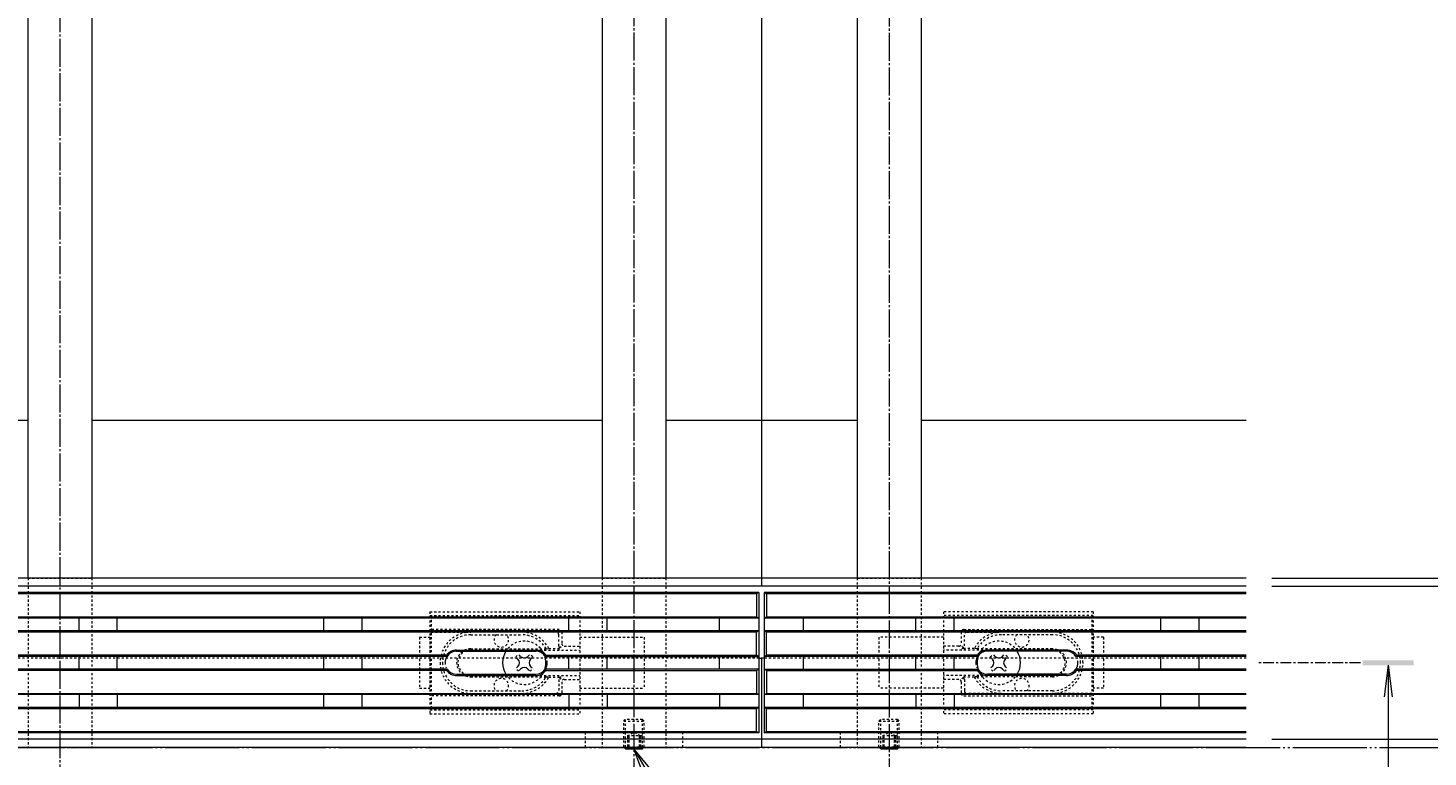
# Model space of a CAD drawing. Extents: x 432 to 3502, y 305 to 2174.
# Drawn here: x 1630 to 2179, y 1602 to 1888 of the extents above; entities that cross this region are included whole.
import ezdxf
from ezdxf import colors
from ezdxf.entities.mleader import LeaderData, LeaderLine
from ezdxf.math import Vec2, Vec3

# ---------------------------------------------------------------- set-up
doc = ezdxf.new("R2010")
doc.units = 0
for name, pattern in [('2点鎖線（平面）', [34, 29, -1.2, 0.7, -1.2, 0.7, -1.2]), ('2点鎖線（断面）', [6.773333, 3.386667, -0.846667, 0.423333, -0.846667, 0.423333, -0.846667]), ('中心線（短）', [6.773333, 4.233333, -0.846667, 0.846667, -0.846667]), ('中心線（長）', [13.546667, 11.006667, -0.846667, 0.846667, -0.846667]), ('点線（標準）', [1.693333, 0.846667, -0.846667])]:
    doc.linetypes.add(name, pattern=pattern)
doc.layers.get('0').update_dxf_attribs({"lineweight": 9})
doc.layers.get('Defpoints').update_dxf_attribs({"lineweight": 9})
for name, color, linetype, lineweight in [('アンカー', 7, 'Continuous', 9), ('スライドスクリューロック', 7, 'Continuous', 9), ('スリット蓋', 3, 'Continuous', 9), ('六角穴付止めねじ', 2, 'Continuous', 9), ('寸法', 7, 'Continuous', 9), ('引出線', 7, 'Continuous', 9), ('敷地境界線', 7, 'Continuous', 9), ('枠', 7, 'Continuous', 9), ('矢視', 4, 'Continuous', 9), ('角パイプ（蓋受け）', 7, 'Continuous', 9), ('角パイプ（補強梁）', 7, 'Continuous', 9)]:
    doc.layers.add(name, color=color, linetype=linetype, lineweight=lineweight)
doc.styles.add('(K)MSゴシック', font='MS Gothic.ttf')
doc.dimstyles.new('KAD-1', dxfattribs={"dimtxt": 3, "dimasz": 4, "dimexe": 1, "dimexo": 2, "dimgap": 1, "dimtad": 1, "dimdec": 1, "dimdsep": 46, "dimtxsty": '(K)MSゴシック', "dimblk": 'DOTSMALL', "dimcen": 0, "dimclrd": 7, "dimclre": 256, "dimclrt": 2, "dimadec": 0, "dimazin": 0, "dimtfac": 1, "dimtdec": 1, "dimtmove": 0, "dimatfit": 3, "dimldrblk": 'DOTSMALL', "dimfxl": 1, "dimtfill": 1, "dimlwd": -1, "dimlwe": -1, "dimarcsym": 0})

# ---------------------------------------------------------------- blocks, each defined once
blk = doc.blocks.new('_DotSmall')
at = {"color": 0, "linetype": 'ByBlock', "const_width": 0.5}
blk.add_lwpolyline([(-0.0625, 0, 1), (0.0625, 0, 1)], format="xyb", close=True, dxfattribs=at)
blk = doc.blocks.new('*D12')
at = {"layer": 'Defpoints', "color": 0, "linetype": '2点鎖線（平面）', "lineweight": 9, "transparency": 16777216}
for p in [(2107.72, 2016.71), (2434.83, 2016.71), (2434.83, 1605.71)]:
    blk.add_point(p, dxfattribs=at)
at = {"layer": '寸法', "lineweight": 13, "transparency": 16777216}
for p, q in [((2117.72, 2016.71), (2439.83, 2016.71)), ((2444.83, 1605.71), (2439.83, 1605.71))]:
    blk.add_line(p, q, dxfattribs=at)
at = {"layer": '寸法', "color": 7, "transparency": 16777216}
blk.add_line((2434.83, 1605.71), (2434.83, 2016.71), dxfattribs=at)
at = {"layer": '寸法', "color": 7, "linetype": '2点鎖線（平面）', "transparency": 16777216, "xscale": 20, "yscale": 20, "zscale": 20}
for p, rotation in [((2434.83, 2016.71), 90), ((2434.83, 1605.71), 270)]:
    blk.add_blockref('_DotSmall', p, dxfattribs=dict(at, rotation=rotation))
at = {"layer": '寸法', "color": 2, "linetype": '2点鎖線（平面）', "transparency": 16777216, "insert": (2409.45, 1811.21), "char_height": 15, "attachment_point": 5, "rotation": 90, "style": '(K)MSゴシック', "bg_fill": 3, "box_fill_scale": 1.1, "bg_fill_color": 256, "bg_fill_true_color": 13158600, "bg_fill_transparency": 0}
blk.add_mtext('枠幅\\P411', dxfattribs=at)
blk = doc.blocks.new('*D13')
at = {"layer": 'Defpoints', "color": 0, "linetype": 'Continuous', "lineweight": 9, "transparency": 16777216}
for p in [(2107.72, 1672.11), (2345.82, 1672.11), (2345.82, 1605.71)]:
    blk.add_point(p, dxfattribs=at)
at = {"layer": '寸法', "transparency": 16777216}
for p, q in [((2117.72, 1672.11), (2350.82, 1672.11)), ((2355.82, 1605.71), (2350.82, 1605.71))]:
    blk.add_line(p, q, dxfattribs=at)
at = {"layer": '寸法', "color": 7, "transparency": 16777216}
blk.add_line((2345.82, 1605.71), (2345.82, 1672.11), dxfattribs=at)
at = {"layer": '寸法', "color": 7, "linetype": 'Continuous', "transparency": 16777216, "xscale": 20, "yscale": 20, "zscale": 20}
for p, rotation in [((2345.82, 1672.11), 90), ((2345.82, 1605.71), 270)]:
    blk.add_blockref('_DotSmall', p, dxfattribs=dict(at, rotation=rotation))
at = {"layer": '寸法', "color": 2, "linetype": 'Continuous', "transparency": 16777216, "insert": (2333.32, 1638.91), "char_height": 15, "attachment_point": 5, "rotation": 90, "style": '(K)MSゴシック', "bg_fill": 3, "box_fill_scale": 1.1, "bg_fill_color": 256, "bg_fill_true_color": 13158600, "bg_fill_transparency": 0}
blk.add_mtext('66.4', dxfattribs=at)
blk = doc.blocks.new('*D14')
at = {"layer": 'Defpoints', "color": 0, "linetype": 'Continuous', "lineweight": 9, "transparency": 16777216}
for p in [(2107.72, 1608.91), (2251.88, 1608.91), (2251.88, 1605.71)]:
    blk.add_point(p, dxfattribs=at)
at = {"layer": '寸法', "color": 7, "transparency": 16777216}
for p, q in [((2251.88, 1608.91), (2251.88, 1628.91)), ((2251.88, 1605.71), (2251.88, 1608.91)), ((2251.88, 1605.71), (2251.88, 1585.71))]:
    blk.add_line(p, q, dxfattribs=at)
at = {"layer": '寸法', "transparency": 16777216}
for p, q in [((2117.72, 1608.91), (2256.88, 1608.91)), ((2261.88, 1605.71), (2256.88, 1605.71))]:
    blk.add_line(p, q, dxfattribs=at)
at = {"layer": '寸法', "color": 2, "linetype": 'Continuous', "transparency": 16777216, "insert": (2239.38, 1588.67), "char_height": 15, "attachment_point": 5, "rotation": 90, "style": '(K)MSゴシック', "bg_fill": 3, "box_fill_scale": 1.1, "bg_fill_color": 256, "bg_fill_true_color": 13158600, "bg_fill_transparency": 0}
blk.add_mtext('3.2', dxfattribs=at)
at = {"layer": '寸法', "color": 7, "linetype": 'Continuous', "transparency": 16777216, "xscale": 20, "yscale": 20, "zscale": 20}
for p, rotation in [((2251.88, 1608.91), 270), ((2251.88, 1605.71), 90)]:
    blk.add_blockref('_DotSmall', p, dxfattribs=dict(at, rotation=rotation))
blk = doc.blocks.new('*D15')
at = {"layer": 'Defpoints', "color": 0, "linetype": 'Continuous', "lineweight": 9, "transparency": 16777216}
for p in [(2107.72, 1668.91), (2251.88, 1668.91), (2107.72, 1608.91)]:
    blk.add_point(p, dxfattribs=at)
at = {"layer": '寸法', "transparency": 16777216}
for p, q in [((2117.72, 1668.91), (2256.88, 1668.91)), ((2117.72, 1608.91), (2256.88, 1608.91))]:
    blk.add_line(p, q, dxfattribs=at)
at = {"layer": '寸法', "color": 7, "transparency": 16777216}
blk.add_line((2251.88, 1608.91), (2251.88, 1668.91), dxfattribs=at)
at = {"layer": '寸法', "color": 7, "linetype": 'Continuous', "transparency": 16777216, "xscale": 20, "yscale": 20, "zscale": 20}
for p, rotation in [((2251.88, 1668.91), 90), ((2251.88, 1608.91), 270)]:
    blk.add_blockref('_DotSmall', p, dxfattribs=dict(at, rotation=rotation))
at = {"layer": '寸法', "color": 2, "linetype": 'Continuous', "transparency": 16777216, "insert": (2239.38, 1638.91), "char_height": 15, "attachment_point": 5, "rotation": 90, "style": '(K)MSゴシック', "bg_fill": 3, "box_fill_scale": 1.1, "bg_fill_color": 256, "bg_fill_true_color": 13158600, "bg_fill_transparency": 0}
blk.add_mtext('60', dxfattribs=at)
blk = doc.blocks.new('*D16')
at = {"layer": 'Defpoints', "color": 0, "linetype": 'Continuous', "lineweight": 9, "transparency": 16777216}
for p in [(2107.72, 1672.11), (2107.72, 1668.91), (2251.88, 1672.11)]:
    blk.add_point(p, dxfattribs=at)
at = {"layer": '寸法', "color": 7, "transparency": 16777216}
for p, q in [((2251.88, 1672.11), (2251.88, 1692.11)), ((2251.88, 1668.91), (2251.88, 1672.11)), ((2251.88, 1668.91), (2251.88, 1648.91))]:
    blk.add_line(p, q, dxfattribs=at)
at = {"layer": '寸法', "transparency": 16777216}
for p, q in [((2117.72, 1672.11), (2256.88, 1672.11)), ((2117.72, 1668.91), (2256.88, 1668.91))]:
    blk.add_line(p, q, dxfattribs=at)
at = {"layer": '寸法', "color": 2, "linetype": 'Continuous', "transparency": 16777216, "insert": (2239.38, 1689.33), "char_height": 15, "attachment_point": 5, "rotation": 90, "style": '(K)MSゴシック', "bg_fill": 3, "box_fill_scale": 1.1, "bg_fill_color": 256, "bg_fill_true_color": 13158600, "bg_fill_transparency": 0}
blk.add_mtext('3.2', dxfattribs=at)
at = {"layer": '寸法', "color": 7, "linetype": 'Continuous', "transparency": 16777216, "xscale": 20, "yscale": 20, "zscale": 20}
for p, rotation in [((2251.88, 1672.11), 270), ((2251.88, 1668.91), 90)]:
    blk.add_blockref('_DotSmall', p, dxfattribs=dict(at, rotation=rotation))
blk = doc.blocks.new('_Open')
at = {"color": 0, "linetype": 'ByBlock', "lineweight": -2}
for p, q in [((-1, 0.167), (0, 0)), ((-1, -0.167), (0, 0)), ((0, 0), (-1, 0))]:
    blk.add_line(p, q, dxfattribs=at)
blk = doc.blocks.new('*D5')
at = {"layer": 'Defpoints', "color": 0, "linetype": 'Continuous', "lineweight": 9, "transparency": 16777216}
for p in [(917.72, 1605.71), (1917.72, 1605.71), (1917.72, 1433.26)]:
    blk.add_point(p, dxfattribs=at)
at = {"layer": '寸法', "transparency": 16777216}
for p, q in [((917.72, 1595.71), (917.72, 1428.26)), ((1917.72, 1595.71), (1917.72, 1428.26))]:
    blk.add_line(p, q, dxfattribs=at)
at = {"layer": '寸法', "color": 7, "transparency": 16777216}
blk.add_line((917.72, 1433.26), (1917.72, 1433.26), dxfattribs=at)
at = {"layer": '寸法', "color": 7, "linetype": 'Continuous', "transparency": 16777216, "xscale": 20, "yscale": 20, "zscale": 20, "rotation": 180}
blk.add_blockref('_DotSmall', (917.72, 1433.26), dxfattribs=at)
at = {"layer": '寸法', "color": 7, "linetype": 'Continuous', "transparency": 16777216, "xscale": 20, "yscale": 20, "zscale": 20}
blk.add_blockref('_DotSmall', (1917.72, 1433.26), dxfattribs=at)
at = {"layer": '寸法', "color": 2, "linetype": 'Continuous', "transparency": 16777216, "insert": (1417.72, 1458.64), "char_height": 15, "attachment_point": 5, "style": '(K)MSゴシック', "bg_fill": 3, "box_fill_scale": 1.1, "bg_fill_color": 256, "bg_fill_true_color": 13158600, "bg_fill_transparency": 0}
blk.add_mtext('枠長さ\\P1000', dxfattribs=at)

msp = doc.modelspace()

# ---------------------------------------------------------------- linework, layer by layer
at = {"layer": 'アンカー', "color": 7, "linetype": '点線（標準）', "lineweight": 9}
for p, q in [((1848.72, 1611.71), (1886.72, 1611.71)), ((1948.72, 1611.71), (1986.72, 1611.71)), ((1948.72, 1605.71), (1948.72, 1611.71)), ((1986.72, 1611.71), (1986.72, 1605.71)), ((1948.72, 1605.71), (1986.72, 1605.71))]:
    msp.add_line(p, q, dxfattribs=at)
at = {"layer": 'スライドスクリューロック', "color": 7, "linetype": '点線（標準）', "lineweight": 9}
for p, q in [((1783.72, 1648.91), (1787.72, 1648.91)), ((1783.72, 1648.91), (1783.72, 1628.91)), ((1787.72, 1648.91), (1787.72, 1628.91)), ((1846.45, 1648.91), (1871.72, 1648.91)), ((1871.72, 1648.91), (1871.72, 1628.91)), ((1988.99, 1648.91), (1963.72, 1648.91)), ((1963.72, 1648.91), (1963.72, 1628.91)), ((2051.72, 1648.91), (2047.72, 1648.91)), ((2047.72, 1648.91), (2047.72, 1628.91)), ((2051.72, 1648.91), (2051.72, 1628.91)), ((1783.72, 1628.91), (1787.72, 1628.91)), ((1846.45, 1628.91), (1871.72, 1628.91)), ((1988.99, 1628.91), (1963.72, 1628.91)), ((2051.72, 1628.91), (2047.72, 1628.91))]:
    msp.add_line(p, q, dxfattribs=at)
at = {"layer": 'スライドスクリューロック', "color": 6, "linetype": '点線（標準）', "lineweight": 9}
for p, q in [((1821.36, 1641.21), (1822.42, 1642.27)), ((1822.24, 1640.33), (1821.36, 1641.21)), ((1823.3, 1641.39), (1822.42, 1642.27)), ((1826.13, 1641.39), (1827.01, 1642.27)), ((1828.07, 1641.21), (1827.01, 1642.27)), ((1827.19, 1640.33), (1828.07, 1641.21)), ((2007.36, 1641.21), (2008.42, 1642.27)), ((2008.24, 1640.33), (2007.36, 1641.21)), ((2009.3, 1641.39), (2008.42, 1642.27)), ((2012.13, 1641.39), (2013.01, 1642.27)), ((2014.07, 1641.21), (2013.01, 1642.27)), ((2013.19, 1640.33), (2014.07, 1641.21)), ((1822.24, 1637.5), (1821.36, 1636.62)), ((1822.42, 1635.56), (1821.36, 1636.62)), ((1823.3, 1636.44), (1822.42, 1635.56)), ((1826.13, 1636.44), (1827.01, 1635.56)), ((1827.01, 1635.56), (1828.07, 1636.62)), ((1827.19, 1637.5), (1828.07, 1636.62)), ((2008.24, 1637.5), (2007.36, 1636.62)), ((2008.42, 1635.56), (2007.36, 1636.62)), ((2009.3, 1636.44), (2008.42, 1635.56)), ((2012.13, 1636.44), (2013.01, 1635.56)), ((2013.01, 1635.56), (2014.07, 1636.62)), ((2013.19, 1637.5), (2014.07, 1636.62))]:
    msp.add_line(p, q, dxfattribs=at)
for centre, start, end in [((1824.72, 1638.91), 19.1881, 148.0343), ((2010.72, 1638.91), 31.9657, 160.8119), ((1824.72, 1638.91), 211.9657, 340.8119), ((2010.72, 1638.91), 199.1881, 328.0343)]:
    msp.add_arc(centre, 8.5, start, end, dxfattribs=at)
at = {"layer": 'スライドスクリューロック', "color": 6, "linetype": 'Continuous', "lineweight": 9}
for centre, radius, start, end in [((1824.72, 1638.91), 8.5, 148.0343, 211.9657), ((1824.72, 1642.8), 2, 225, 315), ((1824.72, 1638.91), 8.5, 340.8119, 19.1881), ((2010.72, 1638.91), 8.5, 160.8119, 199.1881), ((2010.72, 1642.8), 2, 225, 315), ((2010.72, 1638.91), 8.5, 328.0343, 31.9657), ((1820.83, 1638.91), 2, 315, 45), ((1824.72, 1635.03), 2, 45, 135), ((1828.61, 1638.91), 2, 135, 225), ((2006.83, 1638.91), 2, 315, 45), ((2010.72, 1635.03), 2, 45, 135), ((2014.61, 1638.91), 2, 135, 225)]:
    msp.add_arc(centre, radius, start, end, dxfattribs=at)
at = {"layer": 'スリット蓋', "color": 3, "linetype": 'Continuous', "lineweight": 9}
for p, q in [((1916.72, 1666.41), (918.72, 1666.41)), ((1915.72, 1665.91), (919.72, 1665.91)), ((1916.72, 1666.41), (1915.72, 1665.91)), ((1915.72, 1665.91), (1915.72, 1656.91)), ((1916.72, 1666.41), (1916.72, 1611.41)), ((1918.72, 1666.41), (1919.72, 1665.91)), ((1918.72, 1666.41), (1918.72, 1611.41)), ((2107.72, 1666.41), (1918.72, 1666.41)), ((1919.72, 1665.91), (1919.72, 1656.91)), ((2107.72, 1665.91), (1919.72, 1665.91)), ((1916.72, 1656.41), (918.72, 1656.41)), ((919.72, 1656.91), (1915.72, 1656.91)), ((1650.22, 1651.41), (1650.22, 1656.41)), ((1665.22, 1651.41), (1665.22, 1656.41)), ((1746.22, 1651.41), (1746.22, 1656.41)), ((1761.22, 1651.41), (1761.22, 1656.41)), ((1842.22, 1651.41), (1842.22, 1656.41)), ((1857.22, 1651.41), (1857.22, 1656.41)), ((1901.22, 1651.41), (1901.22, 1656.41)), ((1916.72, 1656.41), (1915.72, 1656.91)), ((1918.72, 1656.41), (1919.72, 1656.91)), ((2107.72, 1656.41), (1918.72, 1656.41)), ((1919.72, 1656.91), (2107.72, 1656.91)), ((1934.22, 1651.41), (1934.22, 1656.41)), ((1978.22, 1651.41), (1978.22, 1656.41)), ((1993.22, 1651.41), (1993.22, 1656.41)), ((2074.22, 1651.41), (2074.22, 1656.41)), ((2089.22, 1651.41), (2089.22, 1656.41)), ((1916.72, 1651.41), (918.72, 1651.41)), ((1915.72, 1650.91), (919.72, 1650.91)), ((1916.72, 1651.41), (1915.72, 1650.91)), ((1915.72, 1641.91), (1915.72, 1650.91)), ((1918.72, 1651.41), (1919.72, 1650.91)), ((2107.72, 1651.41), (1918.72, 1651.41)), ((1919.72, 1641.91), (1919.72, 1650.91)), ((2107.72, 1650.91), (1919.72, 1650.91)), ((1794.47, 1641.41), (1040.96, 1641.41)), ((1794.22, 1641.91), (1041.22, 1641.91)), ((1650.22, 1636.41), (1650.22, 1641.41)), ((1665.22, 1636.41), (1665.22, 1641.41)), ((1746.22, 1636.41), (1746.22, 1641.41)), ((1761.22, 1636.41), (1761.22, 1641.41)), ((1794.47, 1641.41), (1794.22, 1641.91)), ((1798.22, 1643.91), (1829.22, 1643.91)), ((1798.22, 1643.41), (1829.22, 1643.41)), ((1832.96, 1641.41), (1833.22, 1641.91)), ((1832.96, 1641.41), (1916.72, 1641.41)), ((1833.22, 1641.91), (1915.72, 1641.91)), ((1842.22, 1636.41), (1842.22, 1641.41)), ((1857.22, 1636.41), (1857.22, 1641.41)), ((1901.22, 1636.41), (1901.22, 1641.41)), ((1916.72, 1641.41), (1915.72, 1641.91)), ((1918.72, 1641.41), (1919.72, 1641.91)), ((2002.47, 1641.41), (1918.72, 1641.41)), ((2002.22, 1641.91), (1919.72, 1641.91)), ((1934.22, 1636.41), (1934.22, 1641.41)), ((1978.22, 1636.41), (1978.22, 1641.41)), ((1993.22, 1636.41), (1993.22, 1641.41)), ((2002.47, 1641.41), (2002.22, 1641.91)), ((2037.22, 1643.91), (2006.22, 1643.91)), ((2037.22, 1643.41), (2006.22, 1643.41)), ((2040.96, 1641.41), (2041.22, 1641.91)), ((2107.72, 1641.41), (2040.96, 1641.41)), ((2107.72, 1641.91), (2041.22, 1641.91)), ((2074.22, 1636.41), (2074.22, 1641.41)), ((2089.22, 1636.41), (2089.22, 1641.41)), ((1794.47, 1636.41), (1040.96, 1636.41)), ((1794.22, 1635.91), (1041.22, 1635.91)), ((1794.47, 1636.41), (1794.22, 1635.91)), ((1916.72, 1636.41), (1832.96, 1636.41)), ((1832.96, 1636.41), (1833.22, 1635.91)), ((1833.22, 1635.91), (1915.72, 1635.91)), ((1915.72, 1635.91), (1916.72, 1636.41)), ((1915.72, 1635.91), (1915.72, 1626.91)), ((1919.72, 1635.91), (1918.72, 1636.41)), ((1918.72, 1636.41), (2002.47, 1636.41)), ((1919.72, 1635.91), (1919.72, 1626.91)), ((1919.72, 1635.91), (2002.22, 1635.91)), ((2002.47, 1636.41), (2002.22, 1635.91)), ((2107.72, 1636.41), (2040.96, 1636.41)), ((2040.96, 1636.41), (2041.22, 1635.91)), ((2107.72, 1635.91), (2041.22, 1635.91)), ((1798.22, 1634.41), (1829.22, 1634.41)), ((1798.22, 1633.91), (1829.22, 1633.91)), ((2037.22, 1634.41), (2006.22, 1634.41)), ((2037.22, 1633.91), (2006.22, 1633.91)), ((1916.72, 1626.41), (918.72, 1626.41)), ((919.72, 1626.91), (1915.72, 1626.91)), ((1650.22, 1626.41), (1650.22, 1621.41)), ((1665.22, 1626.41), (1665.22, 1621.41)), ((1746.22, 1621.41), (1746.22, 1626.41)), ((1761.22, 1621.41), (1761.22, 1626.41)), ((1842.22, 1626.41), (1842.22, 1621.41)), ((1857.22, 1626.41), (1857.22, 1621.41)), ((1901.22, 1626.41), (1901.22, 1621.41)), ((1916.72, 1626.41), (1915.72, 1626.91)), ((1918.72, 1626.41), (1919.72, 1626.91)), ((2107.72, 1626.41), (1918.72, 1626.41)), ((1919.72, 1626.91), (2107.72, 1626.91)), ((1934.22, 1621.41), (1934.22, 1626.41)), ((1978.22, 1626.41), (1978.22, 1621.41)), ((1993.22, 1626.41), (1993.22, 1621.41)), ((2074.22, 1621.41), (2074.22, 1626.41)), ((2089.22, 1621.41), (2089.22, 1626.41)), ((1916.72, 1621.41), (918.72, 1621.41)), ((1915.72, 1620.91), (919.72, 1620.91)), ((1915.72, 1620.91), (1916.72, 1621.41)), ((1915.72, 1611.91), (1915.72, 1620.91)), ((1919.72, 1620.91), (1918.72, 1621.41)), ((2107.72, 1621.41), (1918.72, 1621.41)), ((1919.72, 1611.91), (1919.72, 1620.91)), ((2107.72, 1620.91), (1919.72, 1620.91)), ((1916.72, 1611.41), (918.72, 1611.41)), ((919.72, 1611.91), (1915.72, 1611.91)), ((1916.72, 1611.41), (1915.72, 1611.91)), ((1918.72, 1611.41), (1919.72, 1611.91)), ((2107.72, 1611.41), (1918.72, 1611.41)), ((1919.72, 1611.91), (2107.72, 1611.91))]:
    msp.add_line(p, q, dxfattribs=at)
at = {"layer": 'スリット蓋', "color": 3, "linetype": '点線（標準）', "lineweight": 9}
for p, q in [((1787.72, 1658.91), (1787.72, 1618.91)), ((1787.72, 1658.91), (1846.45, 1658.91)), ((1787.72, 1657.41), (1846.42, 1657.41)), ((1788.22, 1657.41), (1788.22, 1620.41)), ((1846.45, 1658.91), (1846.45, 1618.91)), ((1988.99, 1658.91), (1988.99, 1618.91)), ((2047.72, 1658.91), (1988.99, 1658.91)), ((2047.72, 1657.41), (1989.02, 1657.41)), ((2047.22, 1657.41), (2047.22, 1620.41)), ((2047.72, 1658.91), (2047.72, 1618.91)), ((1838.42, 1651.91), (1788.22, 1651.91)), ((1838.22, 1650.91), (1839.1, 1651.65)), ((1997.22, 1650.91), (1996.34, 1651.65)), ((1997.02, 1651.91), (2047.22, 1651.91)), ((1788.22, 1650.91), (1803.72, 1650.91)), ((1803.72, 1649.91), (1823.72, 1649.91)), ((1837.22, 1650.91), (1823.72, 1650.91)), ((1838.22, 1645.52), (1838.22, 1649.91)), ((1839.42, 1650.91), (1839.42, 1646.41)), ((1996.02, 1650.91), (1996.02, 1646.41)), ((1997.22, 1645.52), (1997.22, 1649.91)), ((1998.22, 1650.91), (2011.72, 1650.91)), ((2031.72, 1649.91), (2011.72, 1649.91)), ((2047.22, 1650.91), (2031.72, 1650.91)), ((1803.72, 1644.41), (1833.3, 1644.41)), ((1803.72, 1643.91), (1846.42, 1643.91)), ((1833.24, 1644.41), (1834.33, 1644.52)), ((1834.33, 1644.52), (1839.22, 1644.52)), ((1838.22, 1644.52), (1838.22, 1643.91)), ((1838.55, 1644.77), (1839.75, 1645.67)), ((1840.42, 1645.41), (1846.42, 1645.41)), ((1995.02, 1645.41), (1989.02, 1645.41)), ((2031.72, 1643.91), (1989.02, 1643.91)), ((1996.88, 1644.77), (1995.68, 1645.67)), ((2001.11, 1644.52), (1996.22, 1644.52)), ((1997.21, 1644.52), (1997.21, 1643.91)), ((2002.19, 1644.41), (2001.11, 1644.52)), ((2031.72, 1644.41), (2002.13, 1644.41)), ((1803.72, 1633.91), (1846.45, 1633.91)), ((1803.72, 1633.41), (1833.24, 1633.41)), ((1833.24, 1633.41), (1834.33, 1633.31)), ((1834.33, 1633.31), (1839.22, 1633.31)), ((1838.22, 1633.31), (1838.22, 1633.91)), ((1838.22, 1632.31), (1838.22, 1627.91)), ((1838.55, 1633.06), (1839.58, 1632.29)), ((1839.42, 1631.41), (1839.42, 1626.91)), ((1840.42, 1632.41), (1846.45, 1632.41)), ((2031.72, 1633.91), (1988.98, 1633.91)), ((1995.02, 1632.41), (1988.99, 1632.41)), ((1996.88, 1633.06), (1995.85, 1632.29)), ((1996.02, 1631.41), (1996.02, 1626.91)), ((2001.11, 1633.31), (1996.22, 1633.31)), ((1997.21, 1633.31), (1997.21, 1633.91)), ((1997.22, 1632.31), (1997.22, 1627.91)), ((2002.19, 1633.41), (2001.11, 1633.31)), ((2031.72, 1633.41), (2002.19, 1633.41)), ((1788.22, 1626.91), (1803.72, 1626.91)), ((1838.42, 1625.91), (1788.22, 1625.91)), ((1803.72, 1627.91), (1823.85, 1627.91)), ((1823.72, 1626.91), (1837.22, 1626.91)), ((1838.22, 1626.91), (1839.1, 1626.18)), ((1997.22, 1626.91), (1996.34, 1626.18)), ((1997.02, 1625.91), (2047.22, 1625.91)), ((2011.72, 1626.91), (1998.22, 1626.91)), ((2031.72, 1627.91), (2011.58, 1627.91)), ((2047.22, 1626.91), (2031.72, 1626.91)), ((1787.72, 1620.41), (1846.45, 1620.41)), ((1787.72, 1618.91), (1846.45, 1618.91)), ((2047.72, 1620.41), (1988.99, 1620.41)), ((2047.72, 1618.91), (1988.99, 1618.91))]:
    msp.add_line(p, q, dxfattribs=at)
for centre, radius, start, end in [((1838.42, 1650.91), 1, 0, 90), ((1997.02, 1650.91), 1, 90, 180), ((1803.72, 1638.91), 12, 90, 180), ((1803.72, 1638.91), 11, 90, 180), ((1815.72, 1647.91), 2.85, 135.4321, 44.5679), ((1823.72, 1638.91), 12, 27.8578, 90), ((1823.72, 1638.91), 11, 30, 90), ((1837.22, 1649.91), 1, 0, 90), ((1840.42, 1646.41), 1, 180, 270), ((1995.02, 1646.41), 1, 270, 0), ((1998.22, 1649.91), 1, 90, 180), ((2011.72, 1638.91), 12, 90, 152.1422), ((2011.72, 1638.91), 11, 90, 150), ((2019.72, 1647.91), 2.85, 135.4321, 44.5679), ((2031.72, 1638.91), 12, 0, 90), ((2031.72, 1638.91), 11, 0, 90), ((1803.72, 1638.91), 5.5, 90, 270), ((1803.72, 1638.91), 5, 90, 270), ((1839.22, 1645.52), 1, 180, 270), ((1996.22, 1645.52), 1, 270, 0), ((2031.72, 1638.91), 5.5, 270, 90), ((2031.72, 1638.91), 5, 270, 90), ((1803.72, 1638.91), 12, 180, 270), ((1803.72, 1638.91), 11, 180, 270), ((2031.72, 1638.91), 11, 270, 0), ((2031.72, 1638.91), 12, 270, 0), ((1815.72, 1629.91), 2.85, 315.4321, 224.5679), ((1823.72, 1638.91), 11, 270, 330), ((1823.72, 1638.91), 12, 270, 332.1422), ((1839.22, 1632.31), 1, 90, 180), ((1840.42, 1631.41), 1, 90, 180), ((1995.02, 1631.41), 1, 0, 90), ((1996.22, 1632.31), 1, 0, 90), ((2011.72, 1638.91), 12, 207.8578, 270), ((2011.72, 1638.91), 11, 210, 270), ((2019.72, 1629.91), 2.85, 315.4321, 224.5679), ((1837.22, 1627.91), 1, 270, 0), ((1838.42, 1626.91), 1, 270, 0), ((1997.02, 1626.91), 1, 180, 270), ((1998.22, 1627.91), 1, 180, 270)]:
    msp.add_arc(centre, radius, start, end, dxfattribs=at)
at = {"layer": 'スリット蓋', "color": 3, "linetype": '2点鎖線（断面）', "lineweight": 9}
for centre, start, end in [((1798.22, 1638.91), 146.251, 213.749), ((1829.22, 1638.91), 326.251, 33.749), ((2006.22, 1638.91), 146.251, 213.749), ((2037.22, 1638.91), 326.251, 33.749)]:
    msp.add_arc(centre, 4.5, start, end, dxfattribs=at)
at = {"layer": 'スリット蓋', "color": 3, "linetype": 'Continuous', "lineweight": 9}
for centre, radius, start, end in [((1798.22, 1638.91), 5, 90, 143.1301), ((1798.22, 1638.91), 4.5, 90, 146.251), ((1829.22, 1638.91), 5, 36.8699, 90), ((1829.22, 1638.91), 4.5, 33.749, 90), ((2006.22, 1638.91), 5, 90, 143.1301), ((2006.22, 1638.91), 4.5, 90, 146.251), ((2037.22, 1638.91), 5, 36.8699, 90), ((2037.22, 1638.91), 4.5, 33.749, 90), ((1798.22, 1638.91), 5, 216.8699, 270), ((1798.22, 1638.91), 4.5, 213.749, 270), ((1829.22, 1638.91), 4.5, 270, 326.251), ((1829.22, 1638.91), 5, 270, 323.1301), ((2006.22, 1638.91), 5, 216.8699, 270), ((2006.22, 1638.91), 4.5, 213.749, 270), ((2037.22, 1638.91), 4.5, 270, 326.251), ((2037.22, 1638.91), 5, 270, 323.1301)]:
    msp.add_arc(centre, radius, start, end, dxfattribs=at)
at = {"layer": '六角穴付止めねじ', "color": 2, "linetype": '点線（標準）', "lineweight": 9}
for p, q in [((1863.72, 1616.01), (1864.42, 1616.71)), ((1863.72, 1616.01), (1871.72, 1616.01)), ((1871.02, 1616.71), (1864.42, 1616.71)), ((1871.72, 1616.01), (1871.02, 1616.71)), ((1963.72, 1616.01), (1964.42, 1616.71)), ((1963.72, 1616.01), (1971.72, 1616.01)), ((1963.72, 1605.91), (1963.72, 1616.01)), ((1971.02, 1616.71), (1964.42, 1616.71)), ((1964.42, 1605.71), (1964.42, 1616.71)), ((1971.72, 1616.01), (1971.02, 1616.71)), ((1971.02, 1605.71), (1971.02, 1616.71)), ((1971.72, 1605.91), (1971.72, 1616.01)), ((1871.02, 1610.21), (1864.42, 1610.21)), ((1865.21, 1610.21), (1867.72, 1611.71)), ((1870.22, 1610.21), (1867.72, 1611.71)), ((1971.02, 1610.21), (1964.42, 1610.21)), ((1965.21, 1610.21), (1967.72, 1611.71)), ((1965.21, 1610.21), (1965.21, 1605.21)), ((1965.71, 1610.21), (1965.71, 1605.21)), ((1970.22, 1610.21), (1967.72, 1611.71)), ((1969.72, 1610.21), (1969.72, 1605.21)), ((1970.22, 1610.21), (1970.22, 1605.21)), ((1963.72, 1605.91), (1971.72, 1605.91)), ((1963.92, 1605.71), (1963.72, 1605.91)), ((1971.52, 1605.71), (1971.72, 1605.91))]:
    msp.add_line(p, q, dxfattribs=at)
at = {"layer": '六角穴付止めねじ', "color": 2, "linetype": 'Continuous', "lineweight": 9}
for p, q in [((1964.42, 1605.21), (1963.92, 1605.71)), ((1964.42, 1605.21), (1964.42, 1605.71)), ((1964.42, 1605.21), (1971.02, 1605.21)), ((1971.02, 1605.21), (1971.52, 1605.71)), ((1971.02, 1605.21), (1971.02, 1605.71))]:
    msp.add_line(p, q, dxfattribs=at)
at = {"layer": '枠', "color": 7, "linetype": 'Continuous', "lineweight": 9}
for p, q in [((1917.72, 2016.71), (1917.72, 1668.91)), ((1630.22, 1733.91), (1430.22, 1733.91)), ((1855.22, 1733.91), (1655.22, 1733.91)), ((1917.72, 1733.91), (1880.22, 1733.91)), ((1955.22, 1733.91), (1917.72, 1733.91)), ((2107.72, 1733.91), (1980.22, 1733.91)), ((1917.72, 1672.11), (917.72, 1672.11)), ((1917.72, 1668.91), (917.72, 1668.91)), ((2107.72, 1672.11), (1917.72, 1672.11)), ((2107.72, 1668.91), (1917.72, 1668.91)), ((1916.72, 1640.71), (1917.72, 1640.71)), ((1918.72, 1640.71), (1917.72, 1640.71)), ((1917.72, 1640.71), (1917.72, 1605.71)), ((1917.72, 1608.91), (917.72, 1608.91)), ((2107.72, 1608.91), (1917.72, 1608.91)), ((1917.72, 1605.71), (917.72, 1605.71)), ((2107.72, 1605.71), (1917.72, 1605.71))]:
    msp.add_line(p, q, dxfattribs=at)
at = {"layer": '枠', "color": 7, "linetype": '点線（標準）', "lineweight": 9}
for p, q in [((1916.72, 1640.71), (918.72, 1640.71)), ((2107.72, 1640.71), (1918.72, 1640.71))]:
    msp.add_line(p, q, dxfattribs=at)
at = {"layer": '矢視', "color": 4, "linetype": '中心線（短）', "lineweight": 9}
msp.add_line((2152.43, 1638.91), (2112.43, 1638.91), dxfattribs=at)
at = {"layer": '矢視', "color": 4, "linetype": 'Continuous', "lineweight": 9}
for q in [(2161.69, 1625.52), (2164.95, 1625.52), (2163.32, 1596.85)]:
    msp.add_line((2163.32, 1637.91), q, dxfattribs=at)
msp.add_solid([(2173.32, 1639.91), (2173.32, 1637.91), (2153.32, 1639.91), (2153.32, 1637.91)], dxfattribs=at)
at = {"layer": '角パイプ（蓋受け）', "color": 7, "linetype": '点線（標準）', "lineweight": 9}
for p, q in [((1630.22, 1672.11), (1655.22, 1672.11)), ((1855.22, 1672.11), (1880.22, 1672.11)), ((1955.22, 1672.11), (1955.22, 1605.71)), ((1955.22, 1672.11), (1980.22, 1672.11)), ((1980.22, 1672.11), (1980.22, 1605.71)), ((1955.22, 1605.71), (1980.22, 1605.71))]:
    msp.add_line(p, q, dxfattribs=at)
at = {"layer": '角パイプ（補強梁）', "color": 7, "linetype": '中心線（長）', "lineweight": 9}
for p, q in [((1867.72, 2048.49), (1867.72, 1588.64)), ((1967.72, 2048.37), (1967.72, 1588.64)), ((1642.72, 2032.52), (1642.72, 1588.64))]:
    msp.add_line(p, q, dxfattribs=at)
at = {"layer": '角パイプ（補強梁）', "color": 7, "linetype": 'Continuous', "lineweight": 9}
for p, q in [((1630.22, 1672.11), (1630.22, 2021.71)), ((1655.22, 2021.71), (1655.22, 1672.11)), ((1855.22, 2021.71), (1855.22, 1672.11)), ((1880.22, 2021.71), (1880.22, 1672.11)), ((1955.22, 2021.71), (1955.22, 1672.11)), ((1980.22, 2021.71), (1980.22, 1672.11))]:
    msp.add_line(p, q, dxfattribs=at)
at = {"layer": '角パイプ（補強梁）', "color": 7, "linetype": '点線（標準）', "lineweight": 9}
for p, q in [((1855.22, 1672.11), (1855.22, 1611.71)), ((1880.22, 1672.11), (1880.22, 1611.71)), ((1955.22, 1672.11), (1955.22, 1611.71)), ((1980.22, 1672.11), (1980.22, 1611.71)), ((1855.22, 1611.71), (1880.22, 1611.71)), ((1955.22, 1611.71), (1980.22, 1611.71))]:
    msp.add_line(p, q, dxfattribs=at)

# ---------------------------------------------------------------- next in the draw order: dimensions: what is measured, and where the dimension line sits
at = {"layer": '寸法', "color": 7, "linetype": '2点鎖線（平面）'}
dim = msp.add_linear_dim(base=(2434.83, 2016.71), p1=(2434.83, 1605.71), p2=(2107.72, 2016.71), angle=90, text='枠幅\\P<>', dimstyle='KAD-1', override={"dimlwe": 13}, dxfattribs=at)
dim.commit()
dim.dimension.update_dxf_attribs({"geometry": '*D12', "text_midpoint": (2409.45, 1811.21)})

# ---------------------------------------------------------------- next in the draw order: dimensions: what is measured, and where the dimension line sits
at = {"layer": '寸法', "linetype": 'Continuous'}
dim = msp.add_linear_dim(base=(2345.82, 1672.11), p1=(2345.82, 1605.71), p2=(2107.72, 1672.11), angle=90, dimstyle='KAD-1', dxfattribs=at)
dim.commit()
dim.dimension.update_dxf_attribs({"geometry": '*D13', "text_midpoint": (2333.32, 1638.91)})

# ---------------------------------------------------------------- next in the draw order: dimensions: what is measured, and where the dimension line sits
dim = msp.add_linear_dim(base=(2251.88, 1608.91), p1=(2251.88, 1605.71), p2=(2107.72, 1608.91), angle=90, dimstyle='KAD-1', override={"dimtmove": 1}, dxfattribs=at)
dim.commit()
dim.dimension.update_dxf_attribs({"geometry": '*D14', "text_midpoint": (2251.88, 1588.67), "dimtype": 160})

# ---------------------------------------------------------------- next in the draw order: dimensions: what is measured, and where the dimension line sits
dim = msp.add_linear_dim(base=(2251.88, 1668.91), p1=(2107.72, 1608.91), p2=(2107.72, 1668.91), angle=90, dimstyle='KAD-1', dxfattribs=at)
dim.commit()
dim.dimension.update_dxf_attribs({"geometry": '*D15', "text_midpoint": (2239.38, 1638.91)})

# ---------------------------------------------------------------- next in the draw order: dimensions: what is measured, and where the dimension line sits
dim = msp.add_linear_dim(base=(2251.88, 1672.11), p1=(2107.72, 1668.91), p2=(2107.72, 1672.11), angle=90, dimstyle='KAD-1', dxfattribs=at)
dim.commit()
dim.dimension.update_dxf_attribs({"geometry": '*D16', "text_midpoint": (2251.88, 1689.33), "dimtype": 160})

# ---------------------------------------------------------------- next in the draw order: leaders
at = {"layer": '引出線', "color": 7, "linetype": 'Continuous'}
ml = msp.add_multileader_mtext('Standard', dxfattribs=at)
ml.set_content('スチール製六角穴付止めねじ\\PM8ｘ12\u3000電気亜鉛めっき', color=2, style='(K)MSゴシック')
ml.set_leader_properties(color=7, linetype='Continuous', lineweight=13)
ml.set_arrow_properties(name='OPEN')
ml.build(insert=Vec2(0, 0))
ml.multileader.update_dxf_attribs({"has_dogleg": 0, "text_left_attachment_type": 5, "text_right_attachment_type": 5, "text_top_attachment_type": 10, "text_bottom_attachment_type": 10, "arrow_head_size": 12.5, "scale": 5})
ctx = ml.context
ctx.base_point, ctx.scale, ctx.char_height, ctx.arrow_head_size, ctx.landing_gap_size, ctx.plane_origin = Vec3(2020.75, 1340.15), 5, 15, 12.5, 5, Vec3(2025.75, 1358.15)
ctx.left_attachment, ctx.right_attachment, ctx.top_attachment, ctx.bottom_attachment = 5, 5, 10, 10
notes = []
notes.append((ctx, [(0, (1, 1, 0), (1980.75, 1340.15), (1, 0), 40, [(0, [(1867.72, 1605.21)], 0, [])])]))
ctx.mtext.insert, ctx.mtext.flow_direction = Vec3(2025.75, 1384.97), 5
for ctx, leaders in notes:
    for number, flags, end, landing, length, lines in leaders:
        leader = LeaderData()
        leader.index, (leader.has_last_leader_line, leader.has_dogleg_vector, leader.attachment_direction) = number, flags
        leader.last_leader_point, leader.dogleg_vector, leader.dogleg_length = Vec3(end), Vec3(landing), length
        for number, points, colour, breaks in lines:
            line = LeaderLine()
            line.index, line.vertices, line.color, line.breaks = number, Vec3.list(points), colors.encode_raw_color(colour), breaks
            leader.lines.append(line)
        ctx.leaders.append(leader)

# ---------------------------------------------------------------- next in the draw order: dimensions: what is measured, and where the dimension line sits
at = {"layer": '寸法', "color": 7, "linetype": 'Continuous'}
dim = msp.add_linear_dim(base=(1917.72, 1433.26), p1=(917.72, 1605.71), p2=(1917.72, 1605.71), text='枠長さ\\P<>', dimstyle='KAD-1', dxfattribs=at)
dim.commit()
dim.dimension.update_dxf_attribs({"geometry": '*D5', "text_midpoint": (1417.72, 1458.64)})

# ---------------------------------------------------------------- next in the draw order: linework, layer by layer
at = {"layer": 'アンカー', "color": 7, "linetype": '点線（標準）', "lineweight": 9}
for p, q in [((1848.72, 1605.71), (1848.72, 1611.71)), ((1886.72, 1611.71), (1886.72, 1605.71)), ((1848.72, 1605.71), (1886.72, 1605.71))]:
    msp.add_line(p, q, dxfattribs=at)
at = {"layer": '六角穴付止めねじ', "color": 2, "linetype": '点線（標準）', "lineweight": 9}
for p, q in [((1863.72, 1605.91), (1863.72, 1616.01)), ((1864.42, 1605.71), (1864.42, 1616.71)), ((1871.02, 1605.71), (1871.02, 1616.71)), ((1871.72, 1605.91), (1871.72, 1616.01)), ((1865.21, 1610.21), (1865.21, 1605.21)), ((1865.71, 1610.21), (1865.71, 1605.21)), ((1869.72, 1610.21), (1869.72, 1605.21)), ((1870.22, 1610.21), (1870.22, 1605.21)), ((1863.72, 1605.91), (1871.72, 1605.91)), ((1863.92, 1605.71), (1863.72, 1605.91)), ((1871.52, 1605.71), (1871.72, 1605.91))]:
    msp.add_line(p, q, dxfattribs=at)
at = {"layer": '六角穴付止めねじ', "color": 2, "linetype": 'Continuous', "lineweight": 9}
for p, q in [((1864.42, 1605.21), (1863.92, 1605.71)), ((1864.42, 1605.21), (1864.42, 1605.71)), ((1864.42, 1605.21), (1871.02, 1605.21)), ((1871.02, 1605.21), (1871.52, 1605.71)), ((1871.02, 1605.21), (1871.02, 1605.71))]:
    msp.add_line(p, q, dxfattribs=at)
at = {"layer": '敷地境界線', "color": 2, "linetype": '2点鎖線（平面）', "lineweight": 9}
msp.add_line((561.95, 1605.71), (2479.43, 1605.71), dxfattribs=at)
at = {"layer": '角パイプ（蓋受け）', "color": 7, "linetype": '点線（標準）', "lineweight": 9}
for p, q in [((1630.22, 1672.11), (1630.22, 1605.71)), ((1655.22, 1672.11), (1655.22, 1605.71)), ((1855.22, 1672.11), (1855.22, 1605.71)), ((1880.22, 1672.11), (1880.22, 1605.71)), ((1630.22, 1605.71), (1655.22, 1605.71)), ((1855.22, 1605.71), (1880.22, 1605.71))]:
    msp.add_line(p, q, dxfattribs=at)
at = {"layer": '角パイプ（補強梁）', "color": 7, "linetype": '点線（標準）', "lineweight": 9}
for p, q in [((1630.22, 1672.11), (1630.22, 1605.71)), ((1655.22, 1672.11), (1655.22, 1605.71)), ((1630.22, 1605.71), (1655.22, 1605.71))]:
    msp.add_line(p, q, dxfattribs=at)

doc.saveas('drawing.dxf')
